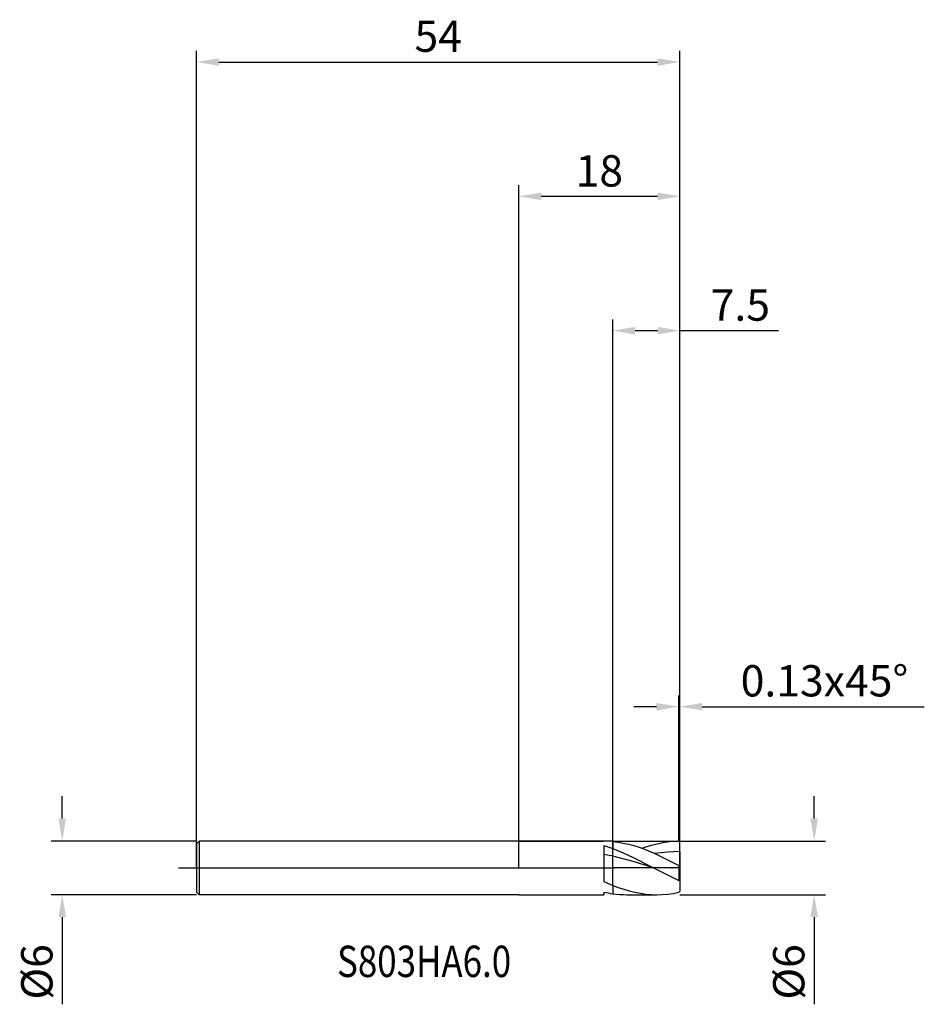
# Model space of a CAD drawing. Units: millimetres. Extents: x -56 to 45, y -15 to 95.
import ezdxf

# ---------------------------------------------------------------- set-up
doc = ezdxf.new("R2010")
doc.units = ezdxf.units.MM
doc.header["$PDMODE"] = 1
doc.linetypes.add('CENTER', pattern=[25.4, 12.7, -6.35, 0, -6.35])
doc.layers.get('DEFPOINTS').update_dxf_attribs({"linetype": 'CONTINUOUS'})
for name, color, linetype in [('1', 4, 'CONTINUOUS'), ('2', 7, 'CONTINUOUS'), ('4', 2, 'CENTER'), ('CUT', 1, 'CONTINUOUS'), ('NOCUT', 7, 'CONTINUOUS'), ('SK1', 4, 'CONTINUOUS'), ('SK2', 7, 'CONTINUOUS'), ('SK4', 2, 'CENTER'), ('SK6', 5, 'CONTINUOUS')]:
    doc.layers.add(name, color=color, linetype=linetype)
doc.styles.add('cesky', font='monos.ttf')
doc.styles.add('SIMPLEX', font='simplex')
doc.dimstyles.get("Standard").update_dxf_attribs({"dimtxt": 3.5, "dimasz": 2.5, "dimexe": 1.25, "dimexo": 0, "dimtad": 1, "dimdsep": 46, "dimtxsty": 'SIMPLEX', "dimcen": 0, "dimazin": 2, "dimtfac": 1, "dimtofl": 0, "dimtmove": 0, "dimatfit": 3, "dimfxl": 1, "dimarcsym": 0})

# ---------------------------------------------------------------- blocks, each defined once
blk = doc.blocks.new('*D0')
at = {"layer": '2', "color": 0, "lineweight": -2}
for p, q in [((33, 5.5), (33, 8)), ((18, 3), (34.25, 3)), ((18, -3), (34.25, -3)), ((33, -5.5), (33, -15.24))]:
    blk.add_line(p, q, dxfattribs=at)
at = {"layer": '2', "color": 0}
for points in [[(32.58, 5.5), (33.42, 5.5), (33, 3)], [(33.42, -5.5), (32.58, -5.5), (33, -3)]]:
    blk.add_solid(points, dxfattribs=at)
at = {"layer": 'DEFPOINTS', "color": 0}
for p in [(18, 3), (18, -3), (33, -3)]:
    blk.add_point(p, dxfattribs=at)
at = {"layer": '2', "color": 0, "insert": (30.61, -11.62), "char_height": 3.5, "attachment_point": 5, "rotation": 90, "style": 'SIMPLEX'}
blk.add_mtext('%%c6', dxfattribs=at)
blk = doc.blocks.new('*D1')
at = {"layer": '2', "color": 0, "lineweight": -2}
for p, q in [((0, 0), (0, 76.25)), ((18, 0), (18, 76.25)), ((2.5, 75), (15.5, 75))]:
    blk.add_line(p, q, dxfattribs=at)
at = {"layer": '2', "color": 0}
for points in [[(2.5, 75.42), (2.5, 74.58), (0, 75)], [(15.5, 74.58), (15.5, 75.42), (18, 75)]]:
    blk.add_solid(points, dxfattribs=at)
at = {"layer": 'DEFPOINTS', "color": 0}
for p in [(18, 75), (0, 0), (18, 0)]:
    blk.add_point(p, dxfattribs=at)
at = {"layer": '2', "color": 0, "insert": (9, 77.39), "char_height": 3.5, "attachment_point": 5, "style": 'SIMPLEX'}
blk.add_mtext('18', dxfattribs=at)
blk = doc.blocks.new('*D2')
at = {"layer": '2', "color": 0, "lineweight": -2}
for p, q in [((10.5, 3), (10.5, 61.25)), ((18, 3), (18, 61.25)), ((13, 60), (15.5, 60)), ((18, 60), (29, 60))]:
    blk.add_line(p, q, dxfattribs=at)
at = {"layer": '2', "color": 0}
for points in [[(13, 60.42), (13, 59.58), (10.5, 60)], [(15.5, 59.58), (15.5, 60.42), (18, 60)]]:
    blk.add_solid(points, dxfattribs=at)
at = {"layer": 'DEFPOINTS', "color": 0}
for p in [(18, 60), (10.5, 3), (18, 3)]:
    blk.add_point(p, dxfattribs=at)
at = {"layer": '2', "color": 0, "insert": (24.75, 62.4), "char_height": 3.5, "attachment_point": 5, "style": 'SIMPLEX'}
blk.add_mtext('7.5', dxfattribs=at)
blk = doc.blocks.new('*D3')
at = {"layer": 'DEFPOINTS', "color": 0}
for p in [(-36, 3), (-51, -3), (-36, -3)]:
    blk.add_point(p, dxfattribs=at)
at = {"layer": 'SK2', "color": 0, "lineweight": -2}
for p, q in [((-51, 5.5), (-51, 8)), ((-36, 3), (-52.25, 3)), ((-36, -3), (-52.25, -3)), ((-51, -5.5), (-51, -15.24))]:
    blk.add_line(p, q, dxfattribs=at)
at = {"layer": 'SK2', "color": 0}
for points in [[(-51.42, 5.5), (-50.58, 5.5), (-51, 3)], [(-50.58, -5.5), (-51.42, -5.5), (-51, -3)]]:
    blk.add_solid(points, dxfattribs=at)
at = {"layer": 'SK2', "color": 0, "insert": (-53.39, -11.62), "char_height": 3.5, "attachment_point": 5, "rotation": 90, "style": 'SIMPLEX'}
blk.add_mtext('%%c6', dxfattribs=at)
blk = doc.blocks.new('*D4')
at = {"layer": 'DEFPOINTS', "color": 0}
for p in [(18, 90), (-36, 0), (18, 0)]:
    blk.add_point(p, dxfattribs=at)
at = {"layer": 'SK2', "color": 0, "lineweight": -2}
for p, q in [((-36, 0), (-36, 91.25)), ((18, 0), (18, 91.25)), ((-33.5, 90), (15.5, 90))]:
    blk.add_line(p, q, dxfattribs=at)
at = {"layer": 'SK2', "color": 0}
for points in [[(-33.5, 90.42), (-33.5, 89.58), (-36, 90)], [(15.5, 89.58), (15.5, 90.42), (18, 90)]]:
    blk.add_solid(points, dxfattribs=at)
at = {"layer": 'SK2', "color": 0, "insert": (-9, 92.43), "char_height": 3.5, "attachment_point": 5, "style": 'SIMPLEX'}
blk.add_mtext('54', dxfattribs=at)
blk = doc.blocks.new('*D5')
at = {"layer": '2', "color": 0, "lineweight": -2}
for p, q in [((17.87, 3), (17.87, 19.25)), ((18, 3), (18, 19.25)), ((15.37, 18), (12.87, 18)), ((20.5, 18), (45.3, 18))]:
    blk.add_line(p, q, dxfattribs=at)
at = {"layer": '2', "color": 0}
for points in [[(15.37, 17.58), (15.37, 18.42), (17.87, 18)], [(20.5, 18.42), (20.5, 17.58), (18, 18)]]:
    blk.add_solid(points, dxfattribs=at)
at = {"layer": 'DEFPOINTS', "color": 0}
for p in [(18, 18), (17.87, 3), (18, 3)]:
    blk.add_point(p, dxfattribs=at)
at = {"layer": '2', "color": 0, "insert": (34.15, 20.44), "char_height": 3.5, "attachment_point": 5, "style": 'SIMPLEX'}
blk.add_mtext('0.13x45°', dxfattribs=at)

msp = doc.modelspace()

# ---------------------------------------------------------------- linework, layer by layer
at = {"layer": '1'}
for p, q in [((0, 3), (9.5, 3)), ((9.5, 3), (9.5, 3)), ((9.5, 3), (9.5, 3)), ((9.5, 3), (9.5, 3)), ((9.5, 2.486), (10.5, 2.155)), ((9.5, 2.486), (9.5, -1.523)), ((10.5, 2.949), (10.5, 2.155)), ((10.5, 2.949), (11.088, 2.877)), ((10.5, 2.949), (10.5, 2.155)), ((11.088, 2.877), (11.676, 2.774)), ((11.676, 2.774), (12.264, 2.642)), ((12.264, 2.642), (12.852, 2.481)), ((12.852, 2.481), (13.44, 2.294)), ((13.44, 2.294), (14.028, 2.083)), ((13.75, 2.186), (14.78, 2.519)), ((14.78, 2.519), (15.295, 2.656)), ((15.295, 2.656), (15.81, 2.771)), ((15.81, 2.771), (16.325, 2.864)), ((16.325, 2.864), (16.84, 2.933)), ((16.84, 2.933), (17.355, 2.978)), ((17.355, 2.978), (17.87, 2.999)), ((18, 2.87), (17.87, 2.999)), ((18, 1.818), (18, 2.87)), ((10.5, 1.306), (9.5, 1.507)), ((10.5, 1.306), (10.5, 2.155)), ((10.5, 2.155), (11.642, 1.696)), ((10.5, 1.306), (10.5, 2.155)), ((10.5, -1.951), (10.5, 1.306)), ((10.5, -1.951), (10.5, 1.306)), ((12.783, 0.709), (10.5, 1.306)), ((11.642, 1.696), (12.783, 1.17)), ((12.783, 1.17), (15.066, 0)), ((14.028, 2.083), (15.204, 1.596)), ((15.903, 1.691), (15.204, 1.596)), ((15.204, 1.596), (17.87, 0.279)), ((16.602, 1.76), (15.903, 1.691)), ((17.301, 1.802), (16.602, 1.76)), ((18, 1.818), (17.301, 1.802)), ((18, 1.818), (18, 0.284)), ((15.066, 0), (12.783, 0.709)), ((15.066, 0), (17.87, -1.417)), ((18, 0.284), (17.87, 0.279)), ((17.87, 0.279), (17.87, -1.417)), ((18, 0.284), (18, -1.413)), ((9.5, -1.523), (10.5, -1.951)), ((10.5, -1.951), (10.5, -2.885)), ((10.5, -1.951), (11.115, -2.185)), ((10.5, -1.951), (10.5, -2.885)), ((11.115, -2.185), (11.729, -2.393)), ((18, -1.413), (17.87, -1.417)), ((18, -1.413), (18, -2.615)), ((0, -3), (9.5, -3)), ((9.5, -2.697), (9.5, -3)), ((10.5, -2.885), (10.896, -2.935)), ((10.896, -2.935), (11.291, -2.971)), ((11.291, -2.971), (11.687, -2.993)), ((11.687, -2.993), (12.082, -3)), ((11.729, -2.393), (12.344, -2.574)), ((12.082, -3), (15.417, -3)), ((12.344, -2.574), (12.959, -2.725)), ((12.959, -2.725), (13.573, -2.844)), ((13.573, -2.844), (14.188, -2.93)), ((14.188, -2.93), (14.803, -2.983)), ((14.803, -2.983), (15.417, -3)), ((15.417, -3), (16.031, -2.983)), ((16.031, -2.983), (16.644, -2.931)), ((16.644, -2.931), (17.257, -2.845)), ((17.257, -2.845), (17.87, -2.726)), ((18, -2.615), (17.87, -2.726))]:
    msp.add_line(p, q, dxfattribs=at)
for centre, radius, start, end in [((9.448, -7.912), 10.912, 84.46707, 89.72645), ((12.269, 9.278), 12.291, 256.98203, 261.72655)]:
    msp.add_arc(centre, radius, start, end, dxfattribs=at)
at = {"layer": '4'}
msp.add_line((-2, 0), (20, 0), dxfattribs=at)
at = {"layer": 'CUT'}
for p, q in [((10.5, 3), (17.87, 3)), ((10.5, 0), (10.5, 3)), ((18, 2.87), (17.87, 3)), ((18, 0), (18, 2.87)), ((18, 0), (10.5, 0))]:
    msp.add_line(p, q, dxfattribs=at)
at = {"layer": 'NOCUT'}
for p, q in [((-35.7, 3), (-36, 2.7)), ((-36, 2.7), (-36, 0)), ((10.5, 3), (-35.7, 3)), ((10.5, 0), (10.5, 3)), ((-36, 0), (10.5, 0))]:
    msp.add_line(p, q, dxfattribs=at)
at = {"layer": 'SK1'}
for p, q in [((-35.7, 3), (-36, 2.7)), ((-36, 2.7), (-36, 2.697)), ((-36, 2.697), (-36, 2.458)), ((-36, 2.458), (-36, -2.7)), ((0, 3), (-35.7, 3)), ((-35.7, 3), (-35.7, -3)), ((-35.7, -3), (-36, -2.7)), ((0, -3), (-35.7, -3))]:
    msp.add_line(p, q, dxfattribs=at)
at = {"layer": 'SK4'}
for p, q in [((-38, 0), (0, 0)), ((-2, 0), (20, 0))]:
    msp.add_line(p, q, dxfattribs=at)

# ---------------------------------------------------------------- texts
at = {"layer": 'SK6', "insert": (-20.305, -12.19), "char_height": 3.5, "attachment_point": 7, "line_spacing_factor": 0.843373, "style": 'cesky'}
msp.add_mtext('{\\W0.8173;S803HA6.0}', dxfattribs=at)

# ---------------------------------------------------------------- dimensions: what is measured, and where the dimension line sits
at = {"layer": '2'}
for base, p1, p2, picture, middle in [((18, 75), (0, 0), (18, 0), '*D1', (9, 77.391)), ((18, 60), (10.5, 3), (18, 3), '*D2', (24.751, 62.398))]:
    dim = msp.add_linear_dim(base=base, p1=p1, p2=p2, dimstyle='STANDARD', dxfattribs=at)
    dim.commit()
    dim.dimension.update_dxf_attribs({"geometry": picture, "text_midpoint": middle})
dim = msp.add_linear_dim(base=(18, 18), p1=(17.87, 3), p2=(18, 3), text='0.13x45°', dimstyle='STANDARD', dxfattribs=at)
dim.commit()
dim.dimension.update_dxf_attribs({"geometry": '*D5', "text_midpoint": (34.151, 20.438)})
dim = msp.add_linear_dim(base=(33, -3), p1=(18, 3), p2=(18, -3), angle=90, text='%%c<>', dimstyle='STANDARD', dxfattribs=at)
dim.commit()
dim.dimension.update_dxf_attribs({"geometry": '*D0', "text_midpoint": (30.609, -11.619)})
at = {"layer": 'SK2'}
dim = msp.add_linear_dim(base=(18, 90), p1=(-36, 0), p2=(18, 0), dimstyle='STANDARD', dxfattribs=at)
dim.commit()
dim.dimension.update_dxf_attribs({"geometry": '*D4', "text_midpoint": (-9, 92.431)})
dim = msp.add_linear_dim(base=(-51, -3), p1=(-36, 3), p2=(-36, -3), angle=90, text='%%c<>', dimstyle='STANDARD', dxfattribs=at)
dim.commit()
dim.dimension.update_dxf_attribs({"geometry": '*D3', "text_midpoint": (-53.391, -11.619)})

doc.saveas('drawing.dxf')
